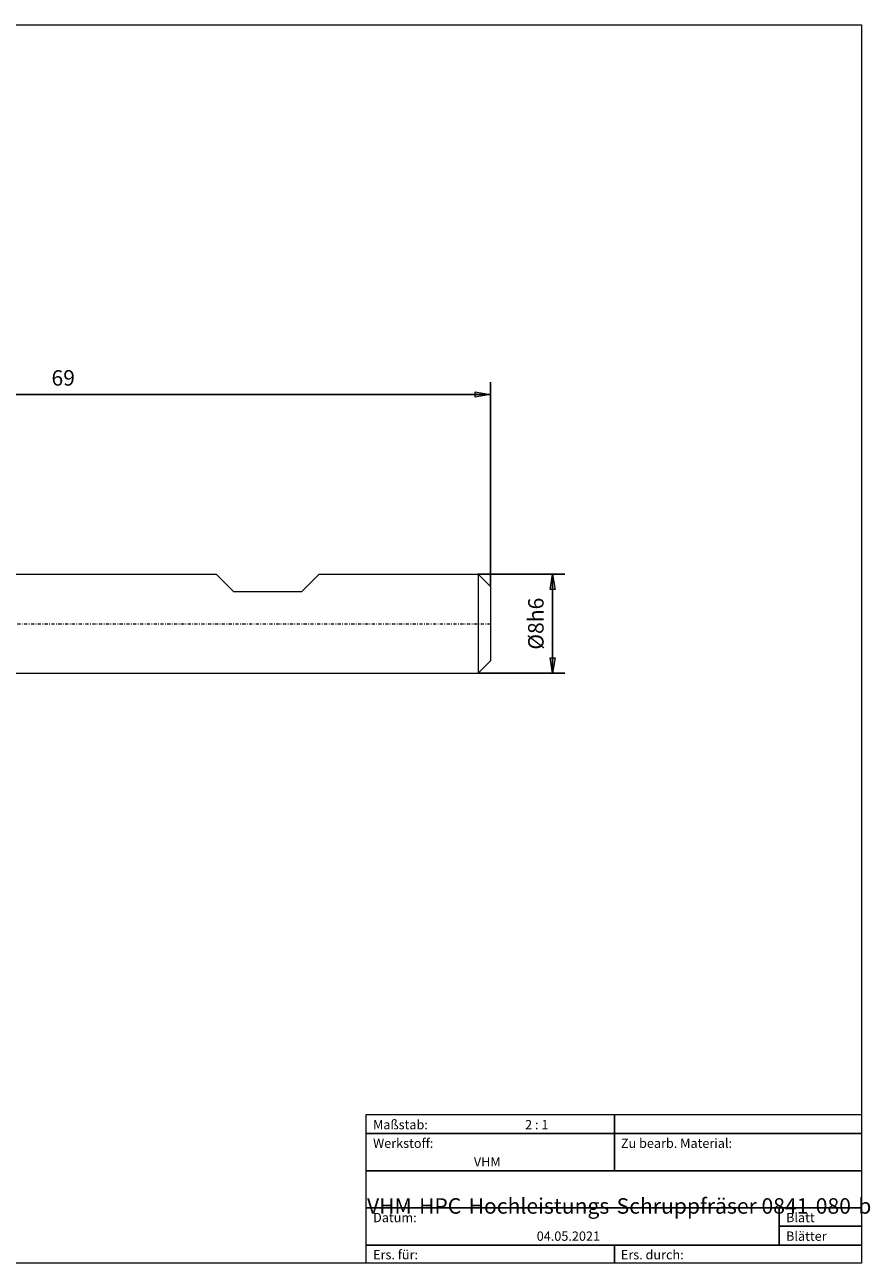
# Model space of a CAD drawing. Units: millimetres. Extents: x -135 to 145, y -100 to 100.
# Drawn here: x 8 to 145, y -100 to 100 of the extents above; entities that cross this region are included whole.
import ezdxf

# ---------------------------------------------------------------- set-up
doc = ezdxf.new("R2010")
doc.units = ezdxf.units.MM
doc.header["$MEASUREMENT"] = 0
doc.linetypes.add('DASHDOT', pattern=[1, 0.5, -0.25, 0, -0.25])
doc.layers.get('0').update_dxf_attribs({"lineweight": 0})
for name, color, linetype, lineweight in [('Bemassung', 7, 'Continuous', 0), ('Geo', 7, 'Continuous', 0), ('Rahmen', 7, 'Continuous', 0), ('Text', 7, 'Continuous', 0)]:
    doc.layers.add(name, color=color, linetype=linetype, lineweight=lineweight)
doc.styles.get("Standard").update_dxf_attribs({"font": 'Arial'})
doc.dimstyles.new('BEM-ISBE', dxfattribs={"dimtxt": 2.5, "dimasz": 2.5, "dimexe": 1.25, "dimexo": 0.625, "dimtad": 1, "dimdec": 3, "dimzin": 0, "dimdsep": 46, "dimtxsty": 'Standard', "dimblk": 'VDDIM_DEFAULT', "dimcen": 0.09, "dimadec": 3, "dimazin": 0, "dimtol": 1, "dimtm": 1e-09, "dimtfac": 0.5, "dimtdec": 3, "dimtmove": 0, "dimatfit": 3, "dimfxl": 1, "dimtolj": 1, "dimtzin": 0, "dimarcsym": 0})

# ---------------------------------------------------------------- blocks, each defined once
blk = doc.blocks.new('VDDIM_DEFAULT')
at = {"linetype": 'Continuous'}
blk.add_hatch(color=0, dxfattribs=at).paths.add_polyline_path([(0, 0), (-1, -0.1665), (-1, 0.1665)], flags=0)
at = {"color": 0, "linetype": 'Continuous'}
blk.add_lwpolyline([(0, 0), (-1, -0.1665), (-1, 0.1665), (0, 0)], dxfattribs=at)
blk = doc.blocks.new('*D9')
at = {"layer": 'Bemassung', "color": 0, "lineweight": -2}
for p, q in [((-54.52, -15.81), (-54.52, 42.19)), ((83.48, 9.19), (83.48, 42.19)), ((83.48, 40.19), (-54.52, 40.19))]:
    blk.add_line(p, q, dxfattribs=at)
at = {"layer": 'Bemassung', "color": 0}
for p in [(83.48, 9.19), (-54.52, -15.81)]:
    blk.add_point(p, dxfattribs=at)
at = {"layer": 'Bemassung', "color": 0, "lineweight": -2, "xscale": 2.5, "yscale": 2.5, "zscale": 2.5, "rotation": 180}
blk.add_blockref('VDDIM_DEFAULT', (-54.52, 40.19), dxfattribs=at)
at = {"layer": 'Bemassung', "color": 0, "lineweight": -2, "xscale": 2.5, "yscale": 2.5, "zscale": 2.5}
blk.add_blockref('VDDIM_DEFAULT', (83.48, 40.19), dxfattribs=at)
at = {"layer": 'Bemassung', "color": 0, "insert": (14.48, 40.85), "char_height": 2.5, "attachment_point": 8}
blk.add_mtext('69', dxfattribs=at)
blk = doc.blocks.new('*D7')
at = {"layer": 'Bemassung', "color": 0, "lineweight": -2}
for p, q in [((81.48, 11.19), (95.48, 11.19)), ((93.48, -4.81), (93.48, 11.19)), ((81.48, -4.81), (95.48, -4.81))]:
    blk.add_line(p, q, dxfattribs=at)
at = {"layer": 'Bemassung', "color": 0}
for p in [(81.48, 11.19), (81.48, -4.81)]:
    blk.add_point(p, dxfattribs=at)
at = {"layer": 'Bemassung', "color": 0, "lineweight": -2, "xscale": 2.5, "yscale": 2.5, "zscale": 2.5}
for p, rotation in [((93.48, 11.19), 90), ((93.48, -4.81), 270)]:
    blk.add_blockref('VDDIM_DEFAULT', p, dxfattribs=dict(at, rotation=rotation))
at = {"layer": 'Bemassung', "color": 0, "insert": (92.81, 3.19), "char_height": 2.5, "attachment_point": 8, "rotation": 90}
blk.add_mtext('Ø8h6', dxfattribs=at)

msp = doc.modelspace()

# ---------------------------------------------------------------- linework, layer by layer
at = {"layer": 'Geo'}
for p, q in [((5.4809, 11.1873), (39.1809, 11.1873)), ((39.1809, 11.1873), (41.9809, 8.3873)), ((52.9809, 8.3873), (55.7809, 11.1873)), ((55.7809, 11.1873), (81.4809, 11.1873)), ((81.4809, 11.1873), (83.4809, 9.1873)), ((81.4809, 11.1873), (81.4809, -4.8127)), ((41.9809, 8.3873), (52.9809, 8.3873)), ((83.4809, 9.1873), (83.4809, 3.1873)), ((83.4809, 9.1873), (83.4809, -2.8127)), ((81.4809, -4.8127), (83.4809, -2.8127)), ((5.4809, -4.8127), (81.4809, -4.8127))]:
    msp.add_line(p, q, dxfattribs=at)
at = {"layer": 'Geo', "linetype": 'Dashdot'}
msp.add_line((-54.5191, 3.1873), (83.4809, 3.1873), dxfattribs=at)
at = {"layer": 'Rahmen'}
for points in [[(-134.5967, 99.9003), (143.3391, 99.9003), (143.3391, -100.0824), (-134.5967, -100.0824)], [(63.3825, -76.0408), (103.4519, -76.0408), (103.4519, -79.137), (63.3825, -79.137)], [(103.4519, -76.0408), (143.3391, -76.0408), (143.3391, -79.137), (103.4519, -79.137)], [(63.3825, -79.137), (103.4519, -79.137), (103.4519, -85.1474), (63.3825, -85.1474)], [(103.4519, -79.137), (143.3391, -79.137), (143.3391, -85.1474), (103.4519, -85.1474)], [(63.3825, -85.1474), (143.3391, -85.1474), (143.3391, -91.1578), (63.3825, -91.1578)], [(63.3825, -91.1578), (130.0434, -91.1578), (130.0434, -97.1683), (63.3825, -97.1683)], [(130.0434, -91.1578), (143.3391, -91.1578), (143.3391, -94.072), (130.0434, -94.072)], [(130.0434, -94.072), (143.3391, -94.072), (143.3391, -97.1683), (130.0434, -97.1683)], [(63.3825, -97.1683), (103.4519, -97.1683), (103.4519, -100.0824), (63.3825, -100.0824)], [(103.4519, -97.1683), (143.3391, -97.1683), (143.3391, -100.0824), (103.4519, -100.0824)]]:
    msp.add_lwpolyline(points, close=True, dxfattribs=at)

# ---------------------------------------------------------------- texts
at = {"layer": 'Text'}
for s, height, p in [('Maßstab:', 1.5, (64.5, -78.4571)), ('2 : 1', 1.5, (89.0412, -78.4571)), ('Werkstoff:', 1.5, (64.5, -81.4571)), ('Zu bearb. Material:', 1.5, (104.5, -81.4571)), ('VHM', 1.5, (80.768, -84.4571)), ('VHM-HPC-Hochleistungs-Schruppfräser 0841-080-b', 2.5, (63.5217, -92.0843)), ('Datum:', 1.5, (64.5, -93.4571)), ('Blatt', 1.5, (131.1667, -93.4571)), ('04.05.2021', 1.5, (90.914, -96.4571)), ('Blätter', 1.5, (131.1667, -96.4571)), ('Ers. für:', 1.5, (64.5, -99.4571)), ('Ers. durch:', 1.5, (104.5, -99.4571))]:
    msp.add_text(s, height=height, dxfattribs=at).set_placement(p)

# ---------------------------------------------------------------- dimensions: what is measured, and where the dimension line sits
at = {"layer": 'Bemassung'}
dim = msp.add_linear_dim(base=(-54.5191, 40.1873), p1=(83.4809, 9.1873), p2=(-54.5191, -15.8127), text='69', dimstyle='BEM-ISBE', override={"dimgap": 0.625, "dimlfac": 0.5, "dimzin": 8, "dimtol": 0, "dimlim": 0, "dimtzin": 8}, dxfattribs=at)
dim.commit()
dim.dimension.update_dxf_attribs({"geometry": '*D9', "text_midpoint": (14.4809, 40.854)})
dim = msp.add_linear_dim(base=(93.4809, 11.1873), p1=(81.4809, -4.8127), p2=(81.4809, 11.1873), angle=90, text='Ø8h6', dimstyle='BEM-ISBE', override={"dimgap": 0.625, "dimlfac": 0.5, "dimzin": 8, "dimtol": 0, "dimlim": 0, "dimtzin": 8}, dxfattribs=at)
dim.commit()
dim.dimension.update_dxf_attribs({"geometry": '*D7', "text_midpoint": (92.8143, 3.1873)})

doc.saveas('drawing.dxf')
